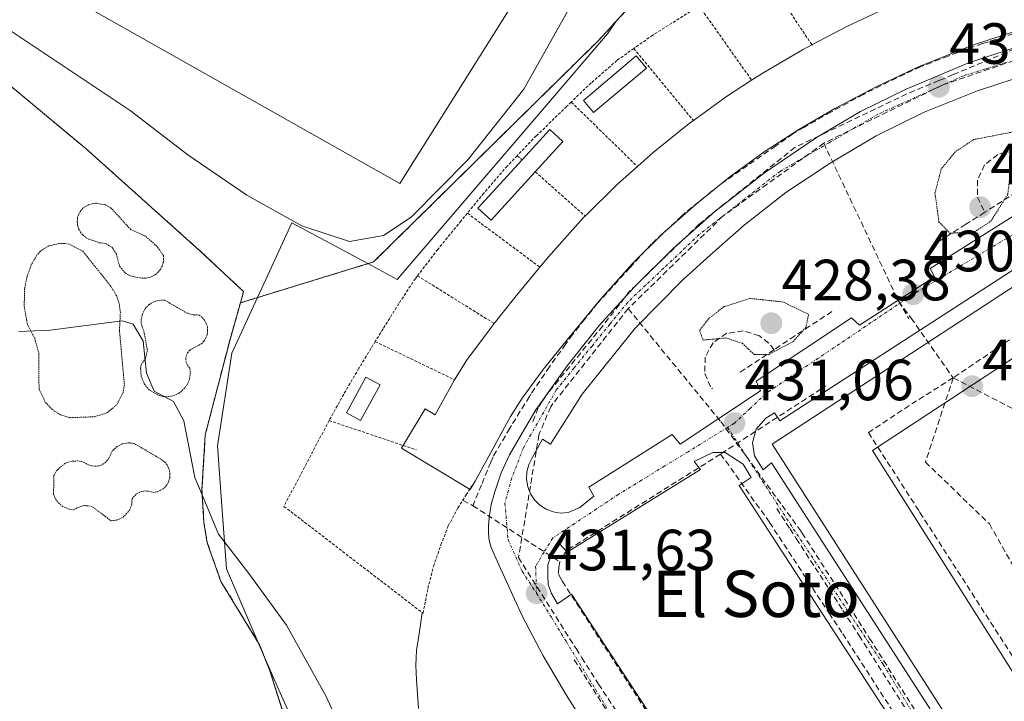
# Model space of a CAD drawing. Units: metres. Extents: x 610699 to 614156, y 4738574 to 4740945.
# Drawn here: x 612341 to 612511, y 4738912 to 4739029 of the extents above; entities that cross this region are included whole.
import ezdxf
from ezdxf.enums import TextEntityAlignment as Align

# ---------------------------------------------------------------- set-up
doc = ezdxf.new("R2010")
doc.units = ezdxf.units.M
doc.header["$MEASUREMENT"] = 0
for name, pattern in [('TRAZO_Y_PUNTO', [1, 0.5, -0.25, 0, -0.25]), ('TRAZOS', [0.75, 0.5, -0.25]), ('TRAZOS2', [0.375, 0.25, -0.125]), ('TRAZOSX2', [1.5, 1, -0.5])]:
    doc.linetypes.add(name, pattern=pattern)
for name, color, linetype, lineweight in [('Alambrada', 19, 'TRAZOS', 0), ('Carátula', 7, 'Continuous', 5), ('Conducción de agua lineal', 5, 'TRAZOSX2', 0), ('Curva de nivel normal', 36, 'Continuous', 0), ('Curva de nivel normal depresión', 36, 'TRAZOS2', 0), ('Edificación', 1, 'Continuous', 13), ('Edificación Cxs', 1, 'Continuous', 13), ('Edificación ligera', 1, 'Continuous', 0), ('Edificación ligera Cxs', 1, 'Continuous', 0), ('Elemento construido', 1, 'Continuous', 0), ('Instalación deportiva', 135, 'TRAZOSX2', 0), ('Instalación deportiva CxS', 135, 'Continuous', 0), ('Núcleo urbano CxS', 19, 'Continuous', 0), ('Obra de contención lineal', 1, 'TRAZOSX2', 13), ('Pista deportiva', 19, 'Continuous', 0), ('Pista deportiva Cxs', 19, 'Continuous', 0), ('Pista deportiva esquema', 19, 'TRAZOS2', 0), ('Punto de cota en terreno', 7, 'Continuous', 0), ('Rótulo de punto de cota en terreno', 19, 'Continuous', 0), ('Texto cartográfico', 19, 'Continuous', 0), ('Valla', 19, 'TRAZOS', 0), ('Vía urbana eje', 5, 'TRAZO_Y_PUNTO', 0)]:
    doc.layers.add(name, color=color, linetype=linetype, lineweight=lineweight)
doc.styles.add('Arial', font='txt', dxfattribs={"height": 0.2})

# ---------------------------------------------------------------- blocks, each defined once
blk = doc.blocks.new('5PATER')
at = {"layer": 'Carátula', "linetype": 'Continuous', "lineweight": 5}
h = blk.add_hatch(color=250, dxfattribs=at)
edge = h.paths.add_edge_path()
edge.add_ellipse((0, 0.01), major_axis=(-1.33, -1.34), ratio=0.999422, start_angle=0, end_angle=360)
blk = doc.blocks.new('*U210')
at = {"layer": 'Edificación Cxs', "color": 1, "linetype": 'Continuous', "lineweight": 13}
for points in [[(612523.1401, 4738990.1201, 430.5278), (612561.7801, 4738930.3401, 430.7817), (612509.3001, 4738896.6201, 431.5634), (612471.1201, 4738956.1401, 431.1655), (612523.1401, 4738990.1201, 430.5278)], [(612544.7001, 4738932.3801, 430.891), (612517.6001, 4738974.1901, 430.9712), (612488.4401, 4738955.0501, 430.908), (612515.1401, 4738912.9301, 430.9311), (612544.7001, 4738932.3801, 430.891)]]:
    blk.add_polyline3d(points, close=True, dxfattribs=at)

msp = doc.modelspace()

# ---------------------------------------------------------------- linework, layer by layer
at = {"layer": 'Alambrada', "color": 19, "linetype": 'TRAZOS', "lineweight": 0}
msp.add_polyline3d([(612379.4501, 4738980.5101, 433.573), (612402.4101, 4738987.5701, 430.443), (612441.2801, 4739025.8201, 430.8046), (612465.4301, 4739052.3001, 430.9742), (612490.7601, 4739093.5101, 430.5899), (612487.8201, 4739120.5901, 430.3875), (612479.0001, 4739143.5501, 430.3031), (612469.5901, 4739158.2701, 430.1796), (612475.4801, 4739169.4601, 429.8004), (612460.1701, 4739183.0001, 429.0046), (612448.4001, 4739189.4801, 429.1088), (612424.2701, 4739193.6101, 429.6105), (612408.9601, 4739193.0301, 429.1009), (612400.1301, 4739191.8501, 428.5688), (612389.5301, 4739195.3901, 429.2821), (612369.5201, 4739202.4601, 429.2728), (612353.6201, 4739205.4101, 429.4398), (612334.7901, 4739206.5901, 429.457), (612320.0701, 4739204.2401, 429.3012), (612302.9901, 4739197.7701, 429.0181), (612284.1501, 4739185.4201, 428.4109), (612272.9601, 4739181.8901, 428.6648), (612263.5401, 4739183.0701, 428.5163), (612248.2401, 4739188.3701, 428.3023)], dxfattribs=at)
at = {"layer": 'Conducción de agua lineal', "color": 5, "linetype": 'TRAZOSX2', "lineweight": 0}
for points in [[(612512.7136, 4739026.9067, 430.38609), (612507.4145, 4739025.2071, 430.46824), (612501.5157, 4739023.0576, 430.50317), (612496.7166, 4739021.208, 430.55136), (612491.2676, 4739018.6586, 430.63585), (612486.8684, 4739016.4592, 430.67186), (612481.2695, 4739013.4099, 430.72373), (612476.6203, 4739010.7604, 430.78623), (612474.6953, 4739009.6525, 430.82119), (612473.521, 4739008.8109, 430.82857), (612471.7712, 4739007.5611, 430.83081), (612466.8861, 4739004.1845, 430.88483), (612461.9937, 4739000.7612, 430.94845), (612456.0845, 4738995.9881, 431.02149), (612455.5635, 4738995.5063, 431.02665), (612450.2954, 4738990.6283, 431.06557), (612446.5983, 4738986.5494, 431.1176), (612445.6323, 4738985.4834, 431.12351), (612442.6142, 4738982.1855, 431.15922), (612441.0221, 4738980.4455, 431.1736), (612438.8341, 4738977.7105, 431.20428), (612436.734, 4738975.0855, 431.26538), (612435.55, 4738973.4216, 431.28529), (612432.7679, 4738969.5116, 431.30759), (612429.5518, 4738964.7947, 431.31766), (612429.2887, 4738964.3697, 431.31866), (612426.2146, 4738959.3957, 431.37889), (612425.9076, 4738958.8987, 431.38399), (612423.0125, 4738953.9678, 431.46682), (612422.6405, 4738953.0678, 431.47814), (612421.0204, 4738949.1428, 431.48328), (612420.4513, 4738947.7628, 431.50313), (612419.5313, 4738945.5348, 431.5506)], [(612515.7174, 4739025.4399, 430.29215), (612502.3399, 4739019.8562, 430.42168), (612500.6842, 4739019.1651, 430.42692), (612499.8925, 4739018.8347, 430.43165), (612494.3678, 4739016.5287, 430.51909)], [(612521.3928, 4739025.2042, 430.22471), (612500.4331, 4739018.0467, 430.43067)], [(612500.4331, 4739018.0467, 430.43067), (612480.0431, 4739008.0376, 430.67653)], [(612494.3678, 4739016.5287, 430.51909), (612480.3196, 4739009.8252, 430.67764), (612479.7483, 4739009.5526, 430.68755), (612479.2268, 4739009.3037, 430.69693), (612475.0813, 4739007.3256, 430.78664)], [(612475.0813, 4739007.3256, 430.78664), (612462.8892, 4738997.5625, 430.8525), (612461.6911, 4738996.6031, 430.86349), (612458.5743, 4738994.1072, 430.91064)], [(612480.0431, 4739008.0376, 430.67653), (612462.6935, 4738995.5006, 430.85671)], [(612480.0431, 4739008.0376, 430.67653), (612492.9704, 4738980.7655, 430.67909)], [(612462.6935, 4738995.5006, 430.85671), (612446.321, 4738979.5174, 431.03609)], [(612458.5743, 4738994.1072, 430.91064), (612446.5669, 4738982.5105, 431.04083), (612445.9189, 4738981.6763, 431.05555), (612445.6417, 4738981.3195, 431.06128), (612444.7935, 4738980.2277, 431.07419), (612441.9299, 4738976.5416, 431.10581)], [(612492.9704, 4738980.7655, 430.67909), (612494.7306, 4738977.8012, 430.67881)], [(612492.9704, 4738980.7655, 430.67909), (612494.9886, 4738978.0362, 430.66819)], [(612446.321, 4738979.5174, 431.03609), (612433.3341, 4738963.1343, 431.24271), (612432.9607, 4738962.5762, 431.25221)], [(612446.321, 4738979.5174, 431.03609), (612462.2828, 4738960.0532, 431.06372)], [(612494.9886, 4738978.0362, 430.66819), (612495.1006, 4738977.8642, 430.67506)], [(612441.9299, 4738976.5416, 431.10581), (612432.1999, 4738964.5977, 431.25553), (612432.1829, 4738964.572, 431.25529), (612431.4628, 4738963.4825, 431.24183), (612430.7731, 4738962.4391, 431.26638), (612430.2252, 4738960.9219, 431.28592), (612429.7665, 4738959.6519, 431.29989)], [(612495.1006, 4738977.8642, 430.67506), (612502.3697, 4738967.5842, 430.8827)], [(612515.7929, 4738976.658, 430.88673), (612502.3697, 4738967.5842, 430.8827)], [(612480.3877, 4738966.2154, 430.92192), (612479.5669, 4738965.6511, 430.94197), (612462.222, 4738954.4305, 431.12162)], [(612502.3697, 4738967.5842, 430.8827), (612496.0626, 4738963.6393, 430.86972)], [(612502.3697, 4738967.5842, 430.8827), (612497.5733, 4738953.0603, 430.83903)], [(612502.3697, 4738967.5842, 430.8827), (612514.0631, 4738961.5311, 430.81796)], [(612496.0626, 4738963.6393, 430.86972), (612487.7534, 4738958.1565, 430.93829)], [(612432.9607, 4738962.5762, 431.25221), (612430.9353, 4738957.779, 431.30662), (612427.4047, 4738936.5913, 431.52904)], [(612462.2828, 4738960.0532, 431.06372), (612472.8746, 4738945.5927, 431.1416), (612476.025, 4738941.2916, 431.1792)], [(612487.7534, 4738958.1565, 430.93829), (612496.4801, 4738944.6073, 430.8503)], [(612462.222, 4738954.4305, 431.12162), (612435.7063, 4738937.812, 431.60426), (612435.3311, 4738937.235, 431.60978), (612434.5442, 4738935.8624, 431.62085)], [(612462.222, 4738954.4305, 431.12162), (612463.1276, 4738953.2599, 431.13171), (612470.6912, 4738942.6614, 431.17692), (612480.9629, 4738927.0029, 431.29577), (612483.3166, 4738923.4795, 431.31568), (612492.1192, 4738909.8484, 431.42348), (612493.5481, 4738907.6354, 431.45791), (612503.2494, 4738891.4462, 431.61198), (612504.409, 4738889.4874, 431.6158)], [(612497.5733, 4738953.0603, 430.83903), (612508.6129, 4738942.3953, 430.85773)], [(612417.8521, 4738946.4226, 431.62752), (612419.5313, 4738945.5348, 431.5506)], [(612419.5313, 4738945.5348, 431.5506), (612434.5442, 4738935.8624, 431.62085)], [(612471.9391, 4738945.0367, 431.12741), (612474.2228, 4738941.528, 431.17523), (612475.3054, 4738939.8647, 431.18806), (612483.3567, 4738927.4945, 431.29187)], [(612496.4801, 4738944.6073, 430.8503), (612496.6301, 4738944.3743, 430.85158)], [(612496.6301, 4738944.3743, 430.85158), (612505.5627, 4738930.5062, 430.90242)], [(612508.6129, 4738942.3953, 430.85773), (612514.5337, 4738931.9531, 430.84705)], [(612476.025, 4738941.2916, 431.1792), (612476.322, 4738940.8276, 431.18047), (612487.9545, 4738922.6745, 431.31373)], [(612427.4047, 4738936.5913, 431.52904), (612437.3277, 4738920.9029, 431.66664), (612438.3172, 4738919.3384, 431.67137), (612441.2013, 4738914.7786, 431.71488)], [(612434.5442, 4738935.8624, 431.62085), (612434.3717, 4738934.9519, 431.63691), (612434.2672, 4738933.8491, 431.65913), (612434.7331, 4738932.986, 431.67828), (612434.9736, 4738932.49, 431.67826), (612474.1947, 4738871.9884, 432.08447), (612475.3765, 4738870.5252, 432.07883)], [(612505.5627, 4738930.5062, 430.90242), (612513.6064, 4738918.0181, 430.87555)], [(612483.3567, 4738927.4945, 431.29187), (612486.1321, 4738923.143, 431.2666), (612486.9864, 4738921.8035, 431.29449), (612495.5322, 4738908.4044, 431.43168)], [(612487.9545, 4738922.6745, 431.31373), (612496.5402, 4738909.0724, 431.43048), (612499.69, 4738904.0823, 431.46795)], [(612437.0336, 4738918.9425, 431.66839), (612448.9029, 4738900.3771, 431.79148)], [(612441.2013, 4738914.7786, 431.71488), (612449.2992, 4738902.5112, 431.77668), (612450.5279, 4738900.6499, 431.79494), (612453.5415, 4738896.0847, 431.83567)]]:
    msp.add_polyline3d(points, dxfattribs=at)
at = {"layer": 'Curva de nivel normal', "color": 36, "linetype": 'Continuous', "lineweight": 0}
for points in [[(612478.71, 4739103.1, 430), (612469.3, 4739087.79, 430), (612444.71, 4739046.53, 430), (612428.32, 4739017.38, 430), (612418.67, 4739005.15, 430), (612408.92, 4738995.3, 430), (612404.13, 4738992.12, 430), (612398.25, 4738991.12, 430), (612390.06, 4738993.78, 430), (612380.56, 4738999.06, 430), (612370.38, 4739006.01, 430), (612360.46, 4739013.68, 430), (612339.23, 4739027.8, 430), (612307.74, 4739047.1, 430), (612290.6, 4739056.16, 430), (612277.74, 4739061, 430), (612269.57, 4739064.63, 430), (612259.79, 4739067.6, 430), (612253.88, 4739068.45, 430)], [(612341.25, 4738975.58, 435), (612346.65, 4738975.78, 435), (612359.06, 4738977.43, 435), (612360.98, 4738976.84, 435), (612362.7, 4738973.91, 435), (612363.27, 4738968.41, 435), (612364.59, 4738965.31, 435), (612367.9, 4738963.52, 435), (612369.71, 4738960.16, 435), (612371.62, 4738950.43, 435), (612372.8729, 4738947.3939, 435)], [(612372.8729, 4738947.3939, 435), (612375.66, 4738940.64, 435), (612380.9, 4738933.88, 435), (612387.42, 4738924.93, 435), (612394.24, 4738912.67, 435), (612398.69, 4738902.9, 435), (612402.57, 4738897.06, 435), (612405.98, 4738892.6, 435), (612408.88, 4738885.68, 435), (612412.98, 4738878.44, 435), (612417.77, 4738873.67, 435), (612422.26, 4738872.13, 435), (612425.66, 4738869.67, 435), (612430.05, 4738865.27, 435), (612432.6, 4738863.48, 435), (612434.81, 4738861.1, 435), (612438.57, 4738855.78, 435), (612446.2, 4738850, 435), (612451.6, 4738845.82, 435), (612454.9, 4738844.9, 435), (612459.08, 4738845.38, 435), (612459.3778, 4738845.3031, 435)]]:
    msp.add_polyline3d(points, dxfattribs=at)
at = {"layer": 'Curva de nivel normal depresión', "color": 36, "linetype": 'TRAZOS2', "lineweight": 0}
for points in [[(612501.8, 4738992.52, 430), (612506.02, 4738992.75, 430), (612508.84, 4738994.57, 430), (612511.78, 4738999.23, 430), (612512.28, 4739003.5, 430), (612513.03, 4739007.71, 430), (612512.65, 4739009.98, 430), (612505.88, 4739008.66, 430), (612502.7, 4739006.54, 430), (612500.31, 4739003.6, 430), (612499.22, 4738999.44, 430), (612499.91, 4738994.5, 430), (612501.8, 4738992.52, 430)], [(612470.51, 4738971.58, 430), (612474.75, 4738973.84, 430), (612476.99, 4738976.31, 430), (612477.42, 4738978.55, 430), (612473.05, 4738980.66, 430), (612467.3, 4738981.29, 430), (612462.85, 4738979.86, 430), (612460.22, 4738977.81, 430), (612458.62, 4738975.73, 430), (612459.26, 4738974.11, 430), (612463.23, 4738974.47, 430), (612465.98, 4738973.54, 430), (612468.06, 4738971.62, 430), (612470.51, 4738971.58, 430)]]:
    msp.add_polyline3d(points, dxfattribs=at)
at = {"layer": 'Edificación', "color": 1, "linetype": 'Continuous', "lineweight": 13}
for points in [[(612515.5501, 4739028.1601, 430.3378), (612505.8701, 4739025.0001, 430.5051), (612496.4801, 4739021.2601, 430.5578), (612489.1801, 4739017.8401, 430.6712), (612481.9401, 4739014.0101, 430.7356), (612475.7301, 4739010.3901, 430.8069), (612469.7701, 4739006.5501, 430.871), (612463.8601, 4739002.2501, 430.9364), (612458.1001, 4738997.5901, 430.9918), (612452.3601, 4738992.5501, 431.0379), (612447.0001, 4738987.2701, 431.1215), (612441.3501, 4738980.9401, 431.172), (612435.7801, 4738974.1401, 431.2863), (612431.6601, 4738969.0101, 431.337), (612428.0301, 4738964.1101, 431.3506), (612426.0501, 4738960.9101, 431.3884), (612419.9601, 4738949.8001, 431.5329), (612419.0701, 4738948.3301, 431.5651), (612407.2101, 4738955.4501, 431.542), (612411.2901, 4738962.2501, 431.4938), (612413.0601, 4738961.2301, 431.5241), (612416.0701, 4738966.7101, 431.5199), (612416.3901, 4738967.2401, 431.52), (612418.4501, 4738970.5801, 431.5261), (612422.5201, 4738976.0601, 431.5247), (612423.2201, 4738976.9501, 431.5291), (612426.8001, 4738981.4201, 431.6039), (612431.0901, 4738986.6601, 431.6252), (612432.5601, 4738988.4601, 431.5792), (612438.6401, 4738995.2401, 431.5387), (612438.8801, 4738995.4801, 431.5435), (612444.4801, 4739001.0001, 431.5953), (612447.9101, 4739004.0201, 431.6293), (612450.6401, 4739006.4301, 431.6564), (612456.8201, 4739011.4101, 431.5964), (612457.5601, 4739011.9501, 431.5873), (612463.2501, 4739016.0901, 431.5624), (612467.6101, 4739018.9001, 431.5475), (612469.7101, 4739020.2501, 431.5133), (612476.3501, 4739024.1101, 431.611), (612478.0001, 4739024.9801, 431.5789), (612484.0101, 4739028.1601, 431.5777), (612489.4101, 4739030.7001, 431.5239)], [(612523.1401, 4738990.1201, 430.5278), (612561.7801, 4738930.3401, 430.7817), (612509.3001, 4738896.6201, 431.5634), (612471.1201, 4738956.1401, 431.1655), (612523.1401, 4738990.1201, 430.5278)], [(612544.7001, 4738932.3801, 430.891), (612517.6001, 4738974.1901, 430.9712), (612488.4401, 4738955.0501, 430.908), (612515.1401, 4738912.9301, 430.9311), (612544.7001, 4738932.3801, 430.891)], [(612544.7001, 4738932.3801, 430.891), (612517.6001, 4738974.1901, 430.9712), (612488.4401, 4738955.0501, 430.908), (612515.1401, 4738912.9301, 430.9311), (612544.7001, 4738932.3801, 430.891)]]:
    msp.add_polyline3d(points, dxfattribs=at)
at = {"layer": 'Edificación Cxs', "color": 1, "linetype": 'Continuous', "lineweight": 13}
msp.add_polyline3d([(612515.5501, 4739028.1601, 430.3378), (612505.8701, 4739025.0001, 430.50507), (612496.4801, 4739021.2601, 430.55783), (612489.1801, 4739017.8401, 430.67116), (612481.9401, 4739014.0101, 430.73555), (612475.7301, 4739010.3901, 430.80692), (612469.7701, 4739006.5501, 430.871), (612463.8601, 4739002.2501, 430.93639), (612458.1001, 4738997.5901, 430.99181), (612452.3601, 4738992.5501, 431.03787), (612447.0001, 4738987.2701, 431.12151), (612441.3501, 4738980.9401, 431.17199), (612435.7801, 4738974.1401, 431.28628), (612431.6601, 4738969.0101, 431.33698), (612428.0301, 4738964.1101, 431.35057), (612426.0501, 4738960.9101, 431.38836), (612419.9601, 4738949.8001, 431.5329), (612419.0701, 4738948.3301, 431.56509), (612407.2101, 4738955.4501, 431.54205), (612411.2901, 4738962.2501, 431.49382), (612413.0601, 4738961.2301, 431.52406), (612416.0701, 4738966.7101, 431.51994), (612416.3901, 4738967.2401, 431.51997), (612418.4501, 4738970.5801, 431.52607), (612422.5201, 4738976.0601, 431.52469), (612423.2201, 4738976.9501, 431.5291), (612426.8001, 4738981.4201, 431.60386), (612431.0901, 4738986.6601, 431.62521), (612432.5601, 4738988.4601, 431.57916), (612438.6401, 4738995.2401, 431.53871), (612438.8801, 4738995.4801, 431.54354), (612444.4801, 4739001.0001, 431.59532), (612447.9101, 4739004.0201, 431.62928), (612450.6401, 4739006.4301, 431.65643), (612456.8201, 4739011.4101, 431.59636), (612457.5601, 4739011.9501, 431.58734), (612463.2501, 4739016.0901, 431.56244), (612467.6101, 4739018.9001, 431.54746), (612469.7101, 4739020.2501, 431.51329), (612476.3501, 4739024.1101, 431.611), (612478.0001, 4739024.9801, 431.57895), (612484.0101, 4739028.1601, 431.57768), (612489.4101, 4739030.7001, 431.52389)], dxfattribs=at)
msp.add_polyline3d([(612544.7001, 4738932.3801, 430.891), (612515.1401, 4738912.9301, 430.93111), (612488.4401, 4738955.0501, 430.90796), (612517.6001, 4738974.1901, 430.97123), (612544.7001, 4738932.3801, 430.891)], close=True, dxfattribs=at)
at = {"layer": 'Edificación ligera', "color": 1, "linetype": 'Continuous', "lineweight": 0}
for points in [[(612449.4801, 4739020.9701, 431.5194), (612440.3601, 4739013.3201, 431.5367), (612438.5901, 4739015.4301, 431.3919), (612447.7201, 4739023.0801, 431.402), (612449.4801, 4739020.9701, 431.5194)], [(612430.3001, 4739003.1101, 431.4806), (612422.6901, 4738994.7901, 431.4013), (612420.4201, 4738996.8601, 431.3164), (612428.0201, 4739005.1801, 431.3878), (612432.7901, 4739010.3901, 431.4004), (612435.0601, 4739008.3201, 431.5443), (612430.3001, 4739003.1101, 431.4806)], [(612403.5501, 4738966.3901, 431.4031), (612400.1601, 4738960.2101, 431.4083), (612397.7301, 4738961.5401, 431.3337), (612401.1101, 4738967.7201, 431.3617), (612403.5501, 4738966.3901, 431.4031)]]:
    msp.add_polyline3d(points, dxfattribs=at)
at = {"layer": 'Edificación ligera Cxs', "color": 1, "linetype": 'Continuous', "lineweight": 0}
for points in [[(612449.4801, 4739020.9701, 431.51936), (612440.3601, 4739013.3201, 431.53672), (612438.5901, 4739015.4301, 431.39191), (612447.7201, 4739023.0801, 431.40202), (612449.4801, 4739020.9701, 431.51936)], [(612430.3001, 4739003.1101, 431.48057), (612422.6901, 4738994.7901, 431.4013), (612420.4201, 4738996.8601, 431.31645), (612428.0201, 4739005.1801, 431.3878), (612432.7901, 4739010.3901, 431.40043), (612435.0601, 4739008.3201, 431.54428), (612430.3001, 4739003.1101, 431.48057)], [(612403.5501, 4738966.3901, 431.40312), (612400.1601, 4738960.2101, 431.40834), (612397.7301, 4738961.5401, 431.33373), (612401.1101, 4738967.7201, 431.36166), (612403.5501, 4738966.3901, 431.40312)]]:
    msp.add_polyline3d(points, close=True, dxfattribs=at)
at = {"layer": 'Elemento construido', "color": 1, "linetype": 'Continuous', "lineweight": 0}
for points in [[(612442.3901, 4738902.2101, 431.8034), (612435.6401, 4738912.9201, 431.7825), (612431.6701, 4738919.6501, 431.664), (612428.0501, 4738926.5701, 431.6841), (612426.6901, 4738929.4401, 431.6519), (612425.3701, 4738932.3401, 431.6182), (612424.0101, 4738935.3201, 431.5895), (612422.6901, 4738938.3301, 431.5222), (612422.3701, 4738939.5401, 431.505), (612422.2301, 4738940.7901, 431.4905), (612422.2101, 4738942.1301, 431.475), (612422.3201, 4738943.4701, 431.4597), (612422.7101, 4738945.7301, 431.4533), (612423.3201, 4738947.9601, 431.4427), (612424.4201, 4738951.2201, 431.4259), (612425.8701, 4738954.3001, 431.3733), (612428.1201, 4738958.1801, 431.3396), (612430.3901, 4738962.0601, 431.2782), (612433.0801, 4738965.8601, 431.2603), (612435.7801, 4738969.6701, 431.2196), (612441.3201, 4738976.6301, 431.1138), (612447.3501, 4738983.2101, 431.0322), (612454.0801, 4738989.9001, 430.959), (612461.2101, 4738996.1801, 430.8703), (612469.8001, 4739002.9101, 430.7673), (612478.8001, 4739009.0501, 430.704), (612486.3701, 4739013.4801, 430.5372), (612494.2301, 4739017.3601, 430.5299), (612504.8701, 4739021.8501, 430.4192), (612515.8001, 4739025.4301, 430.2908)], [(612516.0101, 4739020.1901, 430.3796), (612506.5701, 4739017.0901, 430.4739), (612497.3701, 4739013.3901, 430.5139), (612489.0801, 4739009.3001, 430.6644), (612481.1201, 4739004.6101, 430.7923), (612473.4801, 4738999.5501, 430.8178), (612466.3001, 4738993.9101, 430.8984), (612461.0501, 4738989.2301, 431.0113), (612455.8001, 4738984.5401, 431.0447), (612447.5101, 4738976.1501, 431.1219), (612438.3701, 4738964.7901, 431.2755), (612432.9401, 4738956.1801, 431.418), (612431.5501, 4738957.0101, 431.3351), (612429.7801, 4738953.7701, 431.4343), (612429.2001, 4738952.6201, 431.4403), (612428.8701, 4738951.3701, 431.4511), (612428.8101, 4738950.0901, 431.4701), (612429.0201, 4738948.8101, 431.4981), (612429.4901, 4738947.6101, 431.5072), (612430.1901, 4738946.5301, 431.5058), (612431.1101, 4738945.6301, 431.4994), (612432.1901, 4738944.9301, 431.4765), (612433.4001, 4738944.4701, 431.4503), (612434.6701, 4738944.2801, 431.4314)], [(612434.6701, 4738944.2801, 431.4314), (612435.9601, 4738944.3501, 431.4202), (612437.9601, 4738945.2401, 431.4169), (612440.3901, 4738947.1601, 431.3762), (612439.5501, 4738948.7301, 431.4208), (612453.9201, 4738957.7901, 431.2374), (612455.3001, 4738956.1701, 431.1934), (612469.1401, 4738965.3501, 430.9297), (612468.3701, 4738967.0201, 430.927), (612484.8501, 4738977.9101, 430.8059), (612486.1901, 4738976.6501, 430.7877), (612499.1401, 4738984.9801, 430.5794), (612498.4101, 4738986.4601, 430.6106), (612515.3201, 4738997.1501, 430.3655)], [(612519.9801, 4738990.9101, 430.5036), (612472.4801, 4738960.1501, 431.065), (612471.5301, 4738961.5601, 431.0017), (612470.0501, 4738960.6101, 431.0346), (612468.3901, 4738958.7401, 431.0734), (612467.7801, 4738956.3801, 431.0852), (612468.1201, 4738954.1401, 431.1123), (612469.5701, 4738951.7501, 431.1477), (612471.0301, 4738952.9401, 431.1917), (612506.3501, 4738898.1401, 431.5742), (612504.6401, 4738897.0201, 431.5358), (612505.2301, 4738895.6001, 431.534), (612507.2301, 4738893.4101, 431.5042), (612509.9601, 4738892.2901, 431.5236)], [(612500.7801, 4738894.5901, 431.589), (612465.4601, 4738949.0501, 431.1758), (612467.5101, 4738950.4001, 431.1262), (612466.1201, 4738952.6901, 431.0912), (612463.0701, 4738954.6901, 431.1064), (612460.9201, 4738954.6901, 431.1297), (612457.7101, 4738953.1601, 431.1627), (612458.8001, 4738951.8001, 431.2137), (612435.7801, 4738937.5201, 431.6145), (612434.4801, 4738938.9701, 431.5412), (612433.8501, 4738938.2701, 431.5446), (612432.9601, 4738936.8401, 431.5498), (612432.4801, 4738935.3401, 431.5623), (612432.4401, 4738933.4401, 431.5938), (612432.5301, 4738931.9801, 431.6031), (612433.1201, 4738930.3901, 431.6171), (612434.1401, 4738928.6401, 431.6128), (612436.5301, 4738930.3101, 431.6602), (612472.4101, 4738875.4401, 432.079)], [(612410.8001, 4738927.1001, 432.07), (612410.3201, 4738923.8501, 432.1604), (612409.8301, 4738920.5901, 432.3257), (612409.6901, 4738918.0601, 432.444), (612409.8301, 4738915.5101, 432.5784), (612410.0001, 4738913.0501, 432.7065), (612410.1701, 4738910.5901, 432.8373)]]:
    msp.add_polyline3d(points, dxfattribs=at)
at = {"layer": 'Instalación deportiva', "color": 135, "linetype": 'TRAZOSX2', "lineweight": 0}
msp.add_polyline3d([(612295.4401, 4738803.0801, 441.23753), (612350.2301, 4738830.8001, 440.77203), (612404.5601, 4738858.6801, 438.00533), (612394.3001, 4738890.9201, 436.16894), (612387.3701, 4738908.1801, 435.83794), (612384.5301, 4738917.0901, 435.71688), (612382.7601, 4738921.5701, 435.58772), (612376.1001, 4738932.4801, 435.50233), (612373.7401, 4738939.1601, 435.07415), (612373.1601, 4738942.6401, 434.85716), (612372.8201, 4738948.2701, 434.66097), (612373.3901, 4738957.7501, 434.47895), (612377.6601, 4738974.2101, 434.09249), (612379.4501, 4738980.5101, 433.57298), (612402.4101, 4738987.5701, 430.44304), (612441.2801, 4739025.8201, 430.80464), (612465.4301, 4739052.3001, 430.97425), (612490.7601, 4739093.5101, 430.5899)], dxfattribs=at)
at = {"layer": 'Instalación deportiva CxS', "color": 135, "linetype": 'Continuous', "lineweight": 0}
msp.add_polyline3d([(612490.7601, 4739093.5101, 430.5899), (612465.4301, 4739052.3001, 430.97425), (612441.2801, 4739025.8201, 430.80464), (612402.4101, 4738987.5701, 430.44304), (612379.4501, 4738980.5101, 433.57298), (612377.6601, 4738974.2101, 434.09249), (612373.3901, 4738957.7501, 434.47895), (612372.8201, 4738948.2701, 434.66097), (612373.1601, 4738942.6401, 434.85716), (612373.7401, 4738939.1601, 435.07415), (612376.1001, 4738932.4801, 435.50233), (612382.7601, 4738921.5701, 435.58772), (612384.5301, 4738917.0901, 435.71688), (612387.3701, 4738908.1801, 435.83794)], dxfattribs=at)
at = {"layer": 'Núcleo urbano CxS', "color": 19, "linetype": 'Continuous', "lineweight": 0}
for points in [[(612490.7601, 4739093.5101, 431.03394), (612465.4301, 4739052.3001, 431.03402), (612444.2711, 4739029.0997, 431.3023), (612442.7807, 4739026.8955, 431.41056), (612429.1783, 4739011.0233, 431.53897), (612406.5027, 4738984.5671, 431.3971), (612401.4455, 4738987.2735, 431.06091), (612388.3249, 4738994.2951, 430.13288), (612383.4873, 4738983.8175, 432.10344), (612382.3768, 4738981.41, 432.64905), (612377.9743, 4738971.8655, 433.45232), (612375.4799, 4738955.8619, 433.20692), (612376.1349, 4738947.0433, 433.29163), (612377.0525, 4738934.6325, 435.24971), (612382.5376, 4738921.9346, 435.7228), (612383.457, 4738919.8062, 435.59089), (612385.7895, 4738914.4065, 435.63099), (612387.8579, 4738909.8479, 435.57858)], [(612387.8579, 4738909.8479, 435.57858), (612385.7895, 4738914.4065, 435.63099), (612383.457, 4738919.8062, 435.59089), (612382.5376, 4738921.9346, 435.7228), (612377.0525, 4738934.6325, 435.24971), (612376.1349, 4738947.0433, 433.29163), (612375.4799, 4738955.8619, 433.20692), (612377.9743, 4738971.8655, 433.45232), (612382.3768, 4738981.41, 432.64905), (612383.4873, 4738983.8175, 432.10344), (612388.3249, 4738994.2951, 430.13288), (612401.4455, 4738987.2735, 431.06091), (612406.5027, 4738984.5671, 431.3971), (612429.1783, 4739011.0233, 431.53897), (612442.7807, 4739026.8955, 431.41056), (612444.2711, 4739029.0997, 431.3023), (612465.4301, 4739052.3001, 431.03402), (612490.7601, 4739093.5101, 431.03394), (612509.0501, 4739076.7855, 431.30736), (612552.5699, 4739055.3389, 431.10381)], [(612490.7601, 4739093.5101, 431.03394), (612465.4301, 4739052.3001, 431.03402), (612444.2711, 4739029.0997, 431.3023), (612442.7807, 4739026.8955, 431.41056), (612429.1783, 4739011.0233, 431.53897), (612406.5027, 4738984.5671, 431.3971), (612401.4455, 4738987.2735, 431.06091), (612388.3249, 4738994.2951, 430.13288), (612383.4873, 4738983.8175, 432.10344), (612382.3768, 4738981.41, 432.64905), (612377.9743, 4738971.8655, 433.45232), (612375.4799, 4738955.8619, 433.20692), (612376.1349, 4738947.0433, 433.29163), (612377.0525, 4738934.6325, 435.24971), (612382.5376, 4738921.9346, 435.7228), (612383.457, 4738919.8062, 435.59089), (612385.7895, 4738914.4065, 435.63099), (612387.8579, 4738909.8479, 435.57858), (612392.592, 4738895.1742, 435.92661), (612393.3711, 4738892.7595, 436.00379), (612396.8857, 4738881.8679, 436.43489), (612400.7481, 4738869.8995, 437.18713), (612401.4129, 4738868.5696, 437.2704), (612404.5601, 4738858.6801, 437.95851)], [(612490.7601, 4739093.5101, 431.03394), (612465.4301, 4739052.3001, 431.03402), (612444.2711, 4739029.0997, 431.3023), (612442.7807, 4739026.8955, 431.41056), (612429.1783, 4739011.0233, 431.53897), (612406.5027, 4738984.5671, 431.3971), (612401.4455, 4738987.2735, 431.06091), (612388.3249, 4738994.2951, 430.13288), (612383.4873, 4738983.8175, 432.10344), (612382.3768, 4738981.41, 432.64905), (612377.9743, 4738971.8655, 433.45232), (612375.4799, 4738955.8619, 433.20692), (612376.1349, 4738947.0433, 433.29163), (612377.0525, 4738934.6325, 435.24971), (612382.5376, 4738921.9346, 435.7228), (612383.457, 4738919.8062, 435.59089), (612385.7895, 4738914.4065, 435.63099), (612387.8579, 4738909.8479, 435.57858), (612392.592, 4738895.1742, 435.92661), (612393.3711, 4738892.7595, 436.00379), (612396.8857, 4738881.8679, 436.43489), (612400.7481, 4738869.8995, 437.18713), (612401.4129, 4738868.5696, 437.2704), (612404.5601, 4738858.6801, 437.95851)]]:
    msp.add_polyline3d(points, dxfattribs=at)
at = {"layer": 'Obra de contención lineal', "color": 1, "linetype": 'TRAZOSX2', "lineweight": 13}
for points in [[(612518.5601, 4739002.9601, 430.7774), (612518.6201, 4739003.0001, 430.7767), (612517.8901, 4739004.1801, 430.8136), (612515.6601, 4739006.0501, 430.4608), (612512.8501, 4739006.7401, 429.9073), (612510.0301, 4739006.1101, 429.4897), (612507.7801, 4739004.3001, 428.8911), (612506.5301, 4739001.6601, 428.2218), (612506.5501, 4738998.7301, 427.8826), (612507.8001, 4738996.1401, 428.7769)], [(612514.5501, 4739000.4201, 430.363), (612507.8001, 4738996.1401, 428.7769), (612504.5301, 4738994.0601, 428.8708), (612499.7101, 4738991.0001, 430.1727)], [(612481.4401, 4738979.0201, 430.8056), (612475.0501, 4738974.8101, 429.9022), (612471.4801, 4738972.4301, 428.7058), (612465.5501, 4738968.5101, 430.9865)], [(612471.4801, 4738972.4301, 428.7058), (612470.5501, 4738973.5801, 428.4601), (612468.9601, 4738974.8401, 428.9666), (612466.1701, 4738975.6901, 429.4587), (612463.3201, 4738975.2601, 429.9102), (612460.9601, 4738973.6501, 430.4032), (612459.6001, 4738971.1601, 430.6944), (612459.5101, 4738968.3201, 430.9973), (612460.6901, 4738965.7101, 431.1395), (612460.8901, 4738965.8201, 431.1488)]]:
    msp.add_polyline3d(points, dxfattribs=at)
at = {"layer": 'Pista deportiva', "color": 19, "linetype": 'Continuous', "lineweight": 0}
for points in [[(612477.6101, 4739113.5001, 429.7282), (612406.9301, 4739001.0801, 429.5465), (612343.3601, 4739037.0201, 429.6245), (612411.1001, 4739152.3801, 429.6453), (612477.6101, 4739113.5001, 429.7282)], [(612253.4701, 4739067.6901, 429.9521), (612270.2801, 4739060.1501, 431.0913), (612271.3501, 4739059.6701, 431.1518), (612298.7401, 4739044.5101, 431.8646), (612332.9301, 4739023.6301, 431.8967), (612352.8701, 4739007.0501, 432.3487), (612372.4601, 4738989.5101, 433.1036), (612380.0101, 4738982.4701, 433.1825), (612379.4501, 4738980.5101, 433.573), (612377.6601, 4738974.2101, 434.0925), (612373.3901, 4738957.7501, 434.479), (612372.8201, 4738948.2701, 434.661), (612373.1601, 4738942.6401, 434.8572), (612373.7401, 4738939.1601, 435.0741), (612376.1001, 4738932.4801, 435.5023), (612382.7601, 4738921.5701, 435.5877), (612384.5301, 4738917.0901, 435.7169), (612387.3701, 4738908.1801, 435.8379), (612394.3001, 4738890.9201, 436.1689), (612404.5601, 4738858.6801, 438.0053), (612350.2301, 4738830.8001, 440.772)]]:
    msp.add_polyline3d(points, dxfattribs=at)
at = {"layer": 'Pista deportiva Cxs', "color": 19, "linetype": 'Continuous', "lineweight": 0}
msp.add_polyline3d([(612477.6101, 4739113.5001, 429.7282), (612406.9301, 4739001.0801, 429.54653), (612343.3601, 4739037.0201, 429.62446), (612411.1001, 4739152.3801, 429.64528), (612477.6101, 4739113.5001, 429.7282)], close=True, dxfattribs=at)
msp.add_polyline3d([(612253.4701, 4739067.6901, 429.95208), (612270.2801, 4739060.1501, 431.09131), (612271.3501, 4739059.6701, 431.1518), (612298.7401, 4739044.5101, 431.86455), (612332.9301, 4739023.6301, 431.89671), (612352.8701, 4739007.0501, 432.34871), (612372.4601, 4738989.5101, 433.1036), (612380.0101, 4738982.4701, 433.18245), (612379.4501, 4738980.5101, 433.57298), (612377.6601, 4738974.2101, 434.09249), (612373.3901, 4738957.7501, 434.47895), (612372.8201, 4738948.2701, 434.66097), (612373.1601, 4738942.6401, 434.85716), (612373.7401, 4738939.1601, 435.07415), (612376.1001, 4738932.4801, 435.50233), (612382.7601, 4738921.5701, 435.58772), (612384.5301, 4738917.0901, 435.71688), (612387.3701, 4738908.1801, 435.83794)], dxfattribs=at)
at = {"layer": 'Pista deportiva esquema', "color": 19, "linetype": 'TRAZOS2', "lineweight": 0}
for points in [[(612362.5101, 4738984.7601, 434.4165), (612363.1201, 4738984.7601, 434.4152), (612363.7301, 4738984.8801, 434.4), (612364.3001, 4738985.1001, 434.3753), (612364.8201, 4738985.4101, 434.3435), (612365.2801, 4738985.8301, 434.3034), (612365.6701, 4738986.3101, 434.2604), (612365.9601, 4738986.8501, 434.2137), (612366.1401, 4738987.4401, 434.1629), (612366.2201, 4738988.0501, 434.1094), (612366.1901, 4738988.6601, 434.0515), (612365.0301, 4738990.3001, 433.9053), (612363.0001, 4738992.0501, 433.9138), (612360.5501, 4738993.1501, 434.0075), (612357.2101, 4738996.8001, 433.6952), (612356.1901, 4738997.4201, 433.7165), (612354.4401, 4738997.7201, 433.743), (612353.2801, 4738997.4401, 433.7789), (612352.2601, 4738996.8301, 433.8306), (612351.8701, 4738996.3401, 433.8647), (612351.5601, 4738995.7701, 433.9024), (612351.3701, 4738995.1601, 433.9385), (612351.3201, 4738994.5301, 433.9732), (612351.3901, 4738993.8901, 434.0051), (612351.5601, 4738993.2701, 434.048), (612351.8701, 4738992.7201, 434.1046), (612352.2601, 4738992.2201, 434.1525), (612352.7601, 4738991.8001, 434.1872), (612353.3101, 4738991.5101, 434.2044), (612353.9201, 4738991.3201, 434.2073), (612355.1201, 4738990.8901, 434.2216), (612356.3201, 4738990.7101, 434.2047), (612357.3501, 4738990.0401, 434.231), (612358.0301, 4738989.0001, 434.2728), (612358.6401, 4738986.8001, 434.4068), (612359.6001, 4738985.6701, 434.4412), (612360.4401, 4738985.1601, 434.4383), (612362.5101, 4738984.7601, 434.4165)], [(612350.0701, 4738960.7201, 435.6756), (612354.3001, 4738960.8801, 435.6475), (612356.4401, 4738961.5501, 435.5686), (612358.1701, 4738962.9801, 435.4342), (612359.2101, 4738964.9801, 435.3837), (612359.4401, 4738966.4601, 435.3688), (612358.6001, 4738975.7701, 435.1056), (612358.7601, 4738978.8501, 434.9093), (612358.5701, 4738980.3201, 434.8501), (612358.1201, 4738981.7101, 434.8072), (612357.1201, 4738983.3801, 434.7973), (612352.2601, 4738989.4301, 434.5028), (612349.9201, 4738990.6301, 434.3791), (612349.0301, 4738990.7701, 434.3666), (612348.1601, 4738990.7501, 434.3705), (612346.4401, 4738990.3301, 434.3994), (612345.6701, 4738989.9101, 434.3982), (612344.9501, 4738989.3801, 434.404), (612344.3501, 4738988.7401, 434.4192), (612343.3901, 4738987.0501, 434.4879), (612342.6901, 4738985.0901, 434.6057), (612342.2601, 4738983.0301, 434.7308), (612342.1701, 4738979.9001, 434.8164), (612342.7301, 4738976.8001, 434.9565), (612343.9801, 4738974.4201, 435.0871), (612344.6901, 4738971.8201, 435.1911), (612344.7301, 4738965.6601, 435.3701), (612345.8201, 4738963.3601, 435.4497), (612347.0001, 4738962.1201, 435.5389), (612348.4401, 4738961.2201, 435.6114), (612350.0701, 4738960.7201, 435.6756)], [(612366.8601, 4738964.3301, 434.8365), (612367.5701, 4738964.4201, 434.8007), (612368.2501, 4738964.6501, 434.755), (612368.8701, 4738964.9701, 434.7093), (612369.4401, 4738965.4001, 434.6642), (612369.9201, 4738965.9201, 434.6235), (612370.3201, 4738966.5101, 434.5882), (612370.6001, 4738967.1601, 434.557), (612370.7601, 4738967.8501, 434.5273), (612370.8001, 4738968.5701, 434.4928), (612370.7301, 4738969.2701, 434.4352), (612370.4401, 4738969.5801, 434.4018), (612370.2501, 4738969.9301, 434.3704), (612370.1101, 4738970.3001, 434.3402), (612370.0401, 4738970.7201, 434.3089), (612370.0701, 4738971.1301, 434.2805), (612370.1701, 4738971.5101, 434.2547), (612370.3501, 4738971.8801, 434.2292), (612370.5901, 4738972.2201, 434.2047), (612370.8901, 4738972.4901, 434.1839), (612372.7301, 4738973.4601, 434.1265), (612373.1701, 4738973.9301, 434.1357), (612373.5101, 4738974.4801, 434.1429), (612373.7301, 4738975.0701, 434.1458), (612373.8001, 4738975.7201, 434.1458), (612373.7601, 4738976.3601, 434.1454), (612373.5701, 4738976.9801, 434.1467), (612373.2601, 4738977.5401, 434.1515), (612372.8301, 4738978.0301, 434.161), (612372.3201, 4738978.4201, 434.1748), (612371.2801, 4738978.4601, 434.1929), (612370.2801, 4738978.7401, 434.195), (612366.4201, 4738980.9701, 434.3596), (612365.7001, 4738980.9801, 434.4221), (612364.9801, 4738980.8601, 434.4812), (612364.3001, 4738980.6001, 434.541), (612363.7101, 4738980.2101, 434.6033), (612363.1901, 4738979.7101, 434.6734), (612362.7801, 4738979.1001, 434.7476), (612362.5101, 4738978.4301, 434.817), (612362.3701, 4738977.7301, 434.8755), (612362.3701, 4738977.0101, 434.9129), (612362.5301, 4738976.3001, 434.9198), (612362.8201, 4738975.6401, 434.8954), (612363.4201, 4738972.3201, 434.8778), (612363.1001, 4738970.9901, 434.9716), (612362.3501, 4738969.8401, 435.1503), (612362.2401, 4738969.1801, 435.1824), (612362.3501, 4738967.8301, 435.1874), (612362.8701, 4738966.5701, 435.1395), (612363.7101, 4738965.5101, 435.0702), (612365.4801, 4738964.5201, 434.9369), (612366.1401, 4738964.3601, 434.8838), (612366.8601, 4738964.3301, 434.8365)], [(612357.1501, 4738942.9301, 435.5959), (612358.2301, 4738943.0801, 435.6053), (612359.2101, 4738943.5401, 435.5988), (612360.3101, 4738944.7101, 435.523), (612360.7101, 4738945.7101, 435.4403), (612360.7801, 4738946.7901, 435.3446), (612361.5501, 4738947.5801, 435.2711), (612362.2101, 4738947.9201, 435.2378), (612362.9401, 4738948.0901, 435.2226), (612363.6901, 4738948.0501, 435.225), (612364.3901, 4738947.8201, 435.2389), (612365.1101, 4738947.9301, 435.2303), (612365.7601, 4738948.2101, 435.2151), (612366.3501, 4738948.6401, 435.1985), (612366.8101, 4738949.1801, 435.1682), (612367.1301, 4738949.8301, 435.1343), (612367.3001, 4738950.5101, 435.1063), (612367.3001, 4738951.2401, 435.0834), (612367.1301, 4738951.9301, 435.0677), (612366.8101, 4738952.5801, 435.0575), (612366.3501, 4738953.1301, 435.0491), (612365.7601, 4738953.5501, 435.0378), (612362.4801, 4738955.4901, 435.1726), (612361.1201, 4738956.2701, 435.2905), (612360.1001, 4738956.3901, 435.3818), (612359.0901, 4738956.1901, 435.4482), (612358.1701, 4738955.7401, 435.4914), (612357.4201, 4738955.0401, 435.507), (612356.7301, 4738953.6701, 435.4786), (612356.4801, 4738953.3201, 435.48), (612356.1801, 4738953.0001, 435.4698), (612355.4401, 4738952.5401, 435.4612), (612355.0301, 4738952.4101, 435.4627), (612354.6001, 4738952.3401, 435.4676), (612353.7501, 4738952.4101, 435.4881), (612352.9401, 4738952.7401, 435.5214), (612352.6001, 4738953.0001, 435.5417), (612351.4701, 4738953.2601, 435.5788), (612350.3101, 4738953.2201, 435.6323), (612349.2301, 4738952.8501, 435.6744), (612347.8901, 4738951.7501, 435.7329), (612347.3001, 4738950.7401, 435.7676), (612347.2301, 4738947.4901, 435.813), (612347.5701, 4738946.7101, 435.8251), (612348.0801, 4738946.0101, 435.833), (612348.7301, 4738945.4701, 435.8364), (612349.9101, 4738944.9401, 435.833), (612350.7601, 4738944.8101, 435.817), (612351.3901, 4738945.2501, 435.7414), (612352.5101, 4738945.5601, 435.6406), (612353.2801, 4738945.5301, 435.6), (612354.0101, 4738945.3001, 435.5798), (612357.1501, 4738942.9301, 435.5959)]]:
    msp.add_polyline3d(points, dxfattribs=at)
at = {"layer": 'Valla', "color": 19, "linetype": 'TRAZOS', "lineweight": 0}
for points in [[(612387.3701, 4738908.1801, 435.8379), (612384.5301, 4738917.0901, 435.7169), (612382.7601, 4738921.5701, 435.5877), (612376.1001, 4738932.4801, 435.5023), (612373.7401, 4738939.1601, 435.0741), (612373.1601, 4738942.6401, 434.8572), (612372.8201, 4738948.2701, 434.661), (612373.3901, 4738957.7501, 434.479), (612377.6601, 4738974.2101, 434.0925), (612379.4501, 4738980.5101, 433.573), (612380.0101, 4738982.4701, 433.1825), (612372.4601, 4738989.5101, 433.1036), (612352.8701, 4739007.0501, 432.3487), (612332.9301, 4739023.6301, 431.8967), (612298.7401, 4739044.5101, 431.8646), (612271.3501, 4739059.6701, 431.1518), (612270.2801, 4739060.1501, 431.0913), (612253.4701, 4739067.6901, 429.9521)], [(612471.8701, 4739034.2001, 431.4935), (612478.0001, 4739024.9801, 431.5789), (612478.0501, 4739024.9101, 431.5792)], [(612458.5801, 4739031.6701, 431.3532), (612457.0301, 4739030.7301, 431.3501), (612450.5701, 4739026.6901, 431.3118), (612447.2901, 4739024.3701, 431.2982)], [(612458.5801, 4739031.6701, 431.3532), (612467.6101, 4739018.9001, 431.5475)], [(612447.2901, 4739024.3701, 431.2982), (612444.3701, 4739022.3101, 431.2818), (612439.9401, 4739018.4301, 431.307), (612436.5101, 4739015.1401, 431.3352)], [(612447.2901, 4739024.3701, 431.2982), (612457.5601, 4739011.9501, 431.5873), (612457.6001, 4739011.9101, 431.5868)], [(612436.5101, 4739015.1401, 431.3352), (612435.7101, 4739014.3601, 431.3209), (612430.4801, 4739009.3101, 431.329), (612427.1801, 4739005.8901, 431.3376)], [(612436.5101, 4739015.1401, 431.3352), (612447.9101, 4739004.0201, 431.6293)], [(612427.1801, 4739005.8901, 431.3376), (612425.4401, 4739004.0901, 431.3214), (612421.4201, 4738999.4201, 431.3366), (612418.5901, 4738995.9701, 431.2493)], [(612427.1801, 4739005.8901, 431.3376), (612428.0201, 4739005.1801, 431.3878)], [(612430.3001, 4739003.1101, 431.4806), (612438.8801, 4738995.4801, 431.5435)], [(612418.5901, 4738995.9701, 431.2493), (612417.5201, 4738994.6501, 431.2689), (612413.4801, 4738989.7401, 431.2741), (612409.9901, 4738985.1801, 431.2803)], [(612418.5901, 4738995.9701, 431.2493), (612431.0901, 4738986.6601, 431.6252)], [(612409.9901, 4738985.1801, 431.2803), (612409.6201, 4738984.7101, 431.2758), (612406.7801, 4738980.4101, 431.2609), (612404.0501, 4738976.0201, 431.2387), (612402.7101, 4738973.8401, 431.2127)], [(612409.9901, 4738985.1801, 431.2803), (612423.2201, 4738976.9501, 431.5291), (612423.2801, 4738976.9101, 431.5302)], [(612402.7101, 4738973.8401, 431.2127), (612401.9601, 4738972.6401, 431.2025), (612399.8901, 4738969.2401, 431.2613), (612397.2601, 4738964.7601, 431.2484), (612394.7501, 4738960.2201, 431.3507)], [(612402.7101, 4738973.8401, 431.2127), (612416.3901, 4738967.2401, 431.52)], [(612394.7501, 4738960.2201, 431.3507), (612390.8501, 4738952.8301, 431.8275), (612386.9601, 4738945.4301, 432.468), (612410.8001, 4738927.1101, 432.0698), (612410.9401, 4738927.0001, 432.0623), (612411.3601, 4738929.1501, 432.0023), (612411.7801, 4738931.2901, 431.969), (612412.7601, 4738935.0801, 431.892), (612414.0301, 4738938.7901, 431.7944), (612415.3001, 4738942.0701, 431.7381), (612416.9401, 4738945.1501, 431.676), (612418.3901, 4738947.4101, 431.599), (612419.9601, 4738949.8001, 431.5329)], [(612394.7501, 4738960.2201, 431.3507), (612409.7601, 4738955.1801, 431.5802)]]:
    msp.add_polyline3d(points, dxfattribs=at)
at = {"layer": 'Vía urbana eje', "color": 5, "linetype": 'TRAZO_Y_PUNTO', "lineweight": 0}
for points in [[(612511.6901, 4739022.0201), (612507.9101, 4739020.8401), (612504.1201, 4739019.6701), (612500.4601, 4739018.0101), (612496.7801, 4739016.3501), (612493.1001, 4739014.7101), (612489.4401, 4739013.0501), (612485.1901, 4739010.5901), (612480.9601, 4739008.1101), (612476.7301, 4739005.6501), (612472.5001, 4739003.1801), (612469.0101, 4739000.4701), (612465.5501, 4738997.7501), (612462.0701, 4738995.0201), (612458.5801, 4738992.3101), (612455.5101, 4738989.3901), (612452.4201, 4738986.4701), (612449.3301, 4738983.5601), (612446.2601, 4738980.6401), (612443.1701, 4738976.8501), (612440.0801, 4738973.0701), (612437.0001, 4738969.2901), (612433.9201, 4738965.5001), (612428.2433, 4738955.5067), (612426.2325, 4738950.3209), (612425.0683, 4738945.9817), (612425.5975, 4738939.7375), (612428.0317, 4738934.2343), (612430.5301, 4738930.4401)], [(612523.9051, 4738998.9801), (612522.0101, 4738997.8501), (612518.2101, 4738995.5901), (612514.4201, 4738993.3301), (612510.6201, 4738991.0601), (612506.8301, 4738988.8001), (612503.0301, 4738986.5201), (612499.2501, 4738984.2601), (612495.4601, 4738982.0001), (612491.8201, 4738979.5601), (612488.1901, 4738977.1001), (612484.5701, 4738974.6601), (612480.9401, 4738972.2101), (612477.3001, 4738969.7601), (612473.6701, 4738967.3201), (612470.0501, 4738964.8601), (612467.3301, 4738962.3201), (612464.6401, 4738959.7601), (612463.4463, 4738959.0289)], [(612463.4463, 4738959.0289), (612460.6401, 4738957.3101), (612456.6401, 4738954.8401), (612452.6201, 4738952.3901), (612448.6201, 4738949.9301), (612444.6201, 4738947.4801), (612440.8501, 4738944.9801), (612437.1001, 4738942.4801), (612433.3201, 4738939.9801), (612431.8301, 4738937.5501), (612430.3501, 4738935.1001), (612430.5301, 4738930.4401)], [(612463.4463, 4738959.0289), (612475.4241, 4738940.6221), (612490.2939, 4738918.1855), (612503.2055, 4738896.9659), (612507.9019, 4738888.7575)], [(612430.5301, 4738930.4401), (612433.0701, 4738926.3101), (612435.6001, 4738922.1701), (612440.6701, 4738913.8901), (612443.2101, 4738909.7501), (612448.3001, 4738901.4701), (612450.8301, 4738897.3301), (612453.3701, 4738893.1801), (612455.9101, 4738889.0501), (612458.4401, 4738884.9101), (612460.9801, 4738880.7601), (612463.5301, 4738876.6301), (612466.0501, 4738872.4901)]]:
    msp.add_lwpolyline(points, dxfattribs=at)

# ---------------------------------------------------------------- block references
at = {"layer": 'Edificación Cxs', "color": 1, "linetype": 'Continuous', "lineweight": 13}
msp.add_blockref('*U210', (0, 0), dxfattribs=at)
at = {"layer": 'Punto de cota en terreno', "linetype": 'Continuous', "lineweight": 0}
for p in [(612499.91, 4739017.77, 430.45), (612507, 4738997, 427.82), (612495.46, 4738982, 430.64), (612471, 4738977, 428.38), (612505.63, 4738966.14, 430.88), (612464.64, 4738959.77, 431.06), (612430.53, 4738930.45, 431.63)]:
    msp.add_blockref('5PATER', p, dxfattribs=at)

# ---------------------------------------------------------------- texts
at = {"layer": 'Rótulo de punto de cota en terreno', "color": 19, "linetype": 'Continuous', "lineweight": 0, "style": 'Arial'}
for s, p in [('430,45', (612501.6739, 4739019.5339)), ('427,82', (612508.7639, 4738998.7639)), ('430,64', (612497.2239, 4738983.7639)), ('428,38', (612472.7639, 4738978.7639)), ('430,88', (612507.3939, 4738964.9697)), ('431,06', (612466.4039, 4738961.5339)), ('431,63', (612432.2939, 4738932.2139))]:
    msp.add_text(s, height=7, dxfattribs=at).set_placement(p, align=Align.BOTTOM_LEFT)
at = {"layer": 'Texto cartográfico', "color": 19, "linetype": 'Continuous', "lineweight": 0, "style": 'Arial'}
msp.add_text('El Soto', height=8, dxfattribs=at).set_placement((612468.3559, 4738930.35015), align=Align.MIDDLE_CENTER)

doc.saveas('drawing.dxf')
